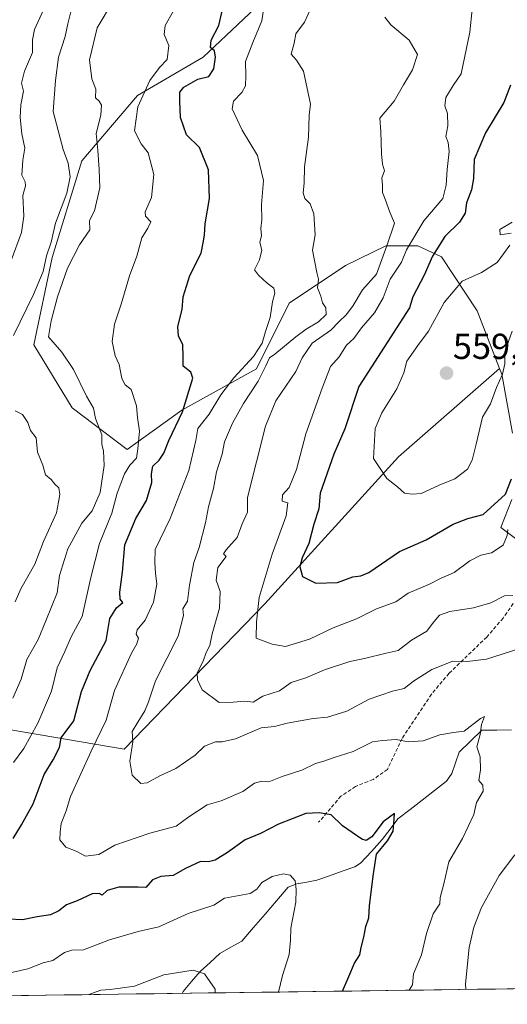
# Model space of a CAD drawing. Units: metres. Extents: x 593756 to 597215, y 4731382 to 4733742.
# Drawn here: x 595106 to 595242, y 4731397 to 4731671 of the extents above; entities that cross this region are included whole.
import ezdxf
from ezdxf.enums import TextEntityAlignment as Align

# ---------------------------------------------------------------- set-up
doc = ezdxf.new("R2010")
doc.units = ezdxf.units.M
doc.header["$MEASUREMENT"] = 0
doc.linetypes.add('TRAZOSX2', pattern=[1.5, 1, -0.5])
for name, color, linetype, lineweight in [('Arbolado forestal CxS', 92, 'Continuous', 0), ('Carátula', 7, 'Continuous', 5), ('Corriente natural lineal', 142, 'Continuous', 13), ('Curva de nivel maestra', 36, 'Continuous', 30), ('Curva de nivel normal', 36, 'Continuous', 0), ('Matorral CxS', 135, 'Continuous', 0), ('Municipio CxS', 142, 'Continuous', 0), ('Punto de cota en terreno', 7, 'Continuous', 0), ('Rótulo de punto de cota en terreno', 19, 'Continuous', 0), ('Senda', 19, 'TRAZOSX2', 0)]:
    doc.layers.add(name, color=color, linetype=linetype, lineweight=lineweight)
doc.styles.add('Arial', font='txt', dxfattribs={"height": 0.2})

# ---------------------------------------------------------------- blocks, each defined once
blk = doc.blocks.new('*U152')
at = {"layer": 'Arbolado forestal CxS', "color": 92, "linetype": 'Continuous', "lineweight": 0}
blk.add_polyline3d([(595176.3465, 4731678.7745, 532.192), (595157.0801, 4731660.5077, 525.0833), (595138.8959, 4731649.8881, 521.2611), (595123.4437, 4731631.7171, 513.2283), (595115.2063, 4731604.8375, 513.5116), (595110.0839, 4731580.5763, 512.9318), (595120.6965, 4731563.0623, 513.7225), (595135.9681, 4731551.5053, 520.625), (595151.1985, 4731562.3899, 527.9591), (595171.9545, 4731573.8797, 536.8044), (595181.0261, 4731592.1353, 533.2117), (595196.6623, 4731602.6535, 537.4753), (595207.8613, 4731608.0913, 543.2074), (595214.5299, 4731608.0859, 547.5018), (595216.7891, 4731608.0839, 548.9137), (595223.3431, 4731605.0221, 553.2982), (595233.2577, 4731590.0309, 558.8041), (595239.4425, 4731574.0107, 554.1128), (595211.3639, 4731549.4703, 556.4735), (595174.2133, 4731508.5257, 546.463), (595135.1385, 4731468.1681, 535.2323), (595103.6771, 4731473.5639, 518.996)], dxfattribs=at)
blk = doc.blocks.new('*U180')
at = {"layer": 'Curva de nivel normal', "color": 36, "linetype": 'Continuous', "lineweight": 0}
for points in [[(595104.24, 4731482.33, 515), (595106.56, 4731487.6, 515), (595108.16, 4731493.12, 515), (595111.23, 4731498.62, 515), (595113.37, 4731503.83, 515), (595116.52, 4731511.62, 515), (595117.16, 4731516.48, 515), (595119.56, 4731523.83, 515), (595123.41, 4731531, 515), (595126.31, 4731534.43, 515), (595128.47, 4731539.48, 515), (595129.6, 4731547, 515), (595129.44, 4731551.11, 515), (595128.95, 4731552.85, 515), (595128.96, 4731555.55, 515), (595127.23, 4731560.12, 515), (595126.64, 4731562.97, 515), (595124.66, 4731566.32, 515), (595121.09, 4731573.76, 515), (595117.86, 4731578.54, 515), (595114.18, 4731582.8, 515), (595114.93, 4731587.25, 515), (595116.65, 4731593.89, 515), (595119.4, 4731601.89, 515), (595122.76, 4731608.33, 515), (595125.62, 4731612.55, 515), (595125.52, 4731615.14, 515), (595126.97, 4731617.79, 515), (595128.43, 4731624.2, 515), (595128.22, 4731629.31, 515), (595127.84, 4731634.67, 515), (595127.38, 4731639.33, 515), (595128.67, 4731644.41, 515), (595128.91, 4731647.2, 515), (595128.23, 4731648.3, 515), (595127.2, 4731649.2, 515), (595127.34, 4731651.67, 515), (595126.16, 4731654.49, 515), (595125.51, 4731659.81, 515), (595127.69, 4731668.66, 515), (595132.24, 4731676.33, 515)], [(595160.44, 4731400.4, 515), (595160.47, 4731401.46, 515), (595157.51, 4731405.69, 515), (595154.32, 4731406.75, 515), (595146.15, 4731405.43, 515), (595138.01, 4731402.25, 515), (595134.03, 4731401.76, 515), (595131.24, 4731401.32, 515), (595128.68, 4731401.18, 515), (595125.36, 4731399.91, 515)]]:
    blk.add_polyline3d(points, dxfattribs=at)
blk = doc.blocks.new('*U186')
at = {"layer": 'Curva de nivel normal', "color": 36, "linetype": 'Continuous', "lineweight": 0}
blk.add_polyline3d([(595231.82, 4731673.8, 545), (595231.2, 4731667.47, 545), (595228.83, 4731655.91, 545), (595226.59, 4731652.69, 545), (595224.55, 4731649.33, 545), (595224.22, 4731647.04, 545), (595225.03, 4731644.87, 545), (595225.1, 4731641.44, 545), (595224.56, 4731638.52, 545), (595225.18, 4731636.87, 545), (595225.48, 4731634.33, 545), (595224.86, 4731629.33, 545), (595224.6, 4731625, 545), (595223.7, 4731621.25, 545), (595218.4, 4731615, 545), (595213.63, 4731606.97, 545), (595212.24, 4731603.56, 545), (595209.08, 4731598.86, 545), (595207.15, 4731593.66, 545), (595204.67, 4731589.46, 545), (595201.11, 4731585.26, 545), (595198.94, 4731582.31, 545), (595196.97, 4731580.47, 545), (595194.86, 4731577.24, 545), (595192.49, 4731574.52, 545), (595190.19, 4731568.49, 545), (595185.62, 4731555.87, 545), (595183.02, 4731545.9, 545), (595180.97, 4731540.92, 545), (595179.12, 4731538.85, 545), (595179.1, 4731537.14, 545), (595180.64, 4731536.62, 545), (595180.18, 4731533, 545), (595176.32, 4731522.33, 545), (595172.69, 4731510.33, 545), (595171.91, 4731503.58, 545), (595171.84, 4731499.04, 545), (595176.24, 4731497.33, 545), (595180, 4731496.68, 545), (595186.67, 4731498.7, 545), (595193.19, 4731501.86, 545), (595199.75, 4731504.37, 545), (595205.26, 4731507.22, 545), (595210.62, 4731509.16, 545), (595214.07, 4731511.51, 545), (595220, 4731514.07, 545), (595223.28, 4731515.73, 545), (595226.88, 4731517.25, 545), (595231.23, 4731520.49, 545), (595234.3, 4731522.08, 545), (595237.22, 4731522.73, 545), (595240.47, 4731524.88, 545), (595241.53, 4731527.52, 545), (595241.8, 4731529.25, 545)], dxfattribs=at)
blk = doc.blocks.new('*U190')
at = {"layer": 'Curva de nivel normal', "color": 36, "linetype": 'Continuous', "lineweight": 0}
blk.add_polyline3d([(595214.37, 4731401.15, 530), (595215.26, 4731402.67, 530), (595215.52, 4731405.67, 530), (595217.76, 4731410.99, 530), (595219.14, 4731416.95, 530), (595221.01, 4731422.39, 530), (595222.86, 4731425.2, 530), (595222.95, 4731426.95, 530), (595224.02, 4731430.75, 530), (595225.36, 4731436.88, 530), (595229.17, 4731443.33, 530), (595232.35, 4731450, 530), (595233.06, 4731453.33, 530), (595234.86, 4731456.53, 530), (595234.78, 4731458.11, 530), (595233.74, 4731459.42, 530), (595234.17, 4731462.46, 530), (595234.06, 4731466.06, 530), (595233.17, 4731468.83, 530), (595234.09, 4731472.24, 530), (595234.44, 4731475.03, 530), (595235.32, 4731477.24, 530), (595234.12, 4731476.73, 530), (595229.67, 4731473.19, 530), (595226.69, 4731472.78, 530), (595222.87, 4731472.12, 530), (595218.27, 4731470.5, 530), (595214.18, 4731470.21, 530), (595210.72, 4731470.84, 530), (595206.9, 4731470.6, 530), (595204.18, 4731470.24, 530), (595198.8, 4731467.47, 530), (595193.55, 4731465.81, 530), (595190.66, 4731464.79, 530), (595188.3, 4731464.17, 530), (595184.53, 4731462.36, 530), (595179.09, 4731460.57, 530), (595175.36, 4731459.12, 530), (595173.41, 4731459.27, 530), (595171.4, 4731458.68, 530), (595168.12, 4731456.43, 530), (595162.15, 4731453.83, 530), (595158.26, 4731452.7, 530), (595153.16, 4731449.34, 530), (595149.59, 4731446.75, 530), (595142.26, 4731444.84, 530), (595132.58, 4731441.48, 530), (595128.15, 4731438.86, 530), (595124.42, 4731438.42, 530), (595121.81, 4731439.81, 530), (595118.94, 4731440.96, 530), (595117.28, 4731442.95, 530), (595117.38, 4731445.04, 530), (595117.62, 4731447.49, 530), (595119.01, 4731451.04, 530), (595120.23, 4731455, 530), (595126.01, 4731467.63, 530), (595130.16, 4731476.22, 530), (595132.49, 4731484.49, 530), (595137.22, 4731494.87, 530), (595138.73, 4731497.48, 530), (595139.16, 4731498.99, 530), (595138.46, 4731500.15, 530), (595138.78, 4731501.3, 530), (595141, 4731504.06, 530), (595143.32, 4731509.02, 530), (595144.25, 4731514.03, 530), (595143.89, 4731517.09, 530), (595143.72, 4731519.94, 530), (595143.8, 4731523.68, 530), (595147.94, 4731532.3, 530), (595153.16, 4731545.67, 530), (595155.07, 4731554, 530), (595155.64, 4731557.33, 530), (595158.75, 4731561.33, 530), (595162, 4731566.66, 530), (595165.66, 4731571.44, 530), (595171.09, 4731577.29, 530), (595173.53, 4731581.03, 530), (595174.43, 4731584.31, 530), (595175.71, 4731588.16, 530), (595176.4, 4731592.49, 530), (595177.06, 4731594.9, 530), (595176.71, 4731596.34, 530), (595174.89, 4731597.76, 530), (595172.52, 4731599.98, 530), (595171.38, 4731601.43, 530), (595172.75, 4731604.17, 530), (595173.42, 4731606.88, 530), (595172.89, 4731609, 530), (595173.35, 4731610.98, 530), (595173.12, 4731612.91, 530), (595173.37, 4731615.32, 530), (595173.35, 4731619.59, 530), (595173.89, 4731626.23, 530), (595172.2, 4731633.22, 530), (595167.93, 4731640.21, 530), (595165.21, 4731646.19, 530), (595165.55, 4731648.34, 530), (595167.88, 4731650.75, 530), (595168.92, 4731652.54, 530), (595169.01, 4731655.32, 530), (595168.92, 4731659.36, 530), (595170.9, 4731664.67, 530), (595173.43, 4731670.67, 530), (595175.18, 4731682.33, 530)], dxfattribs=at)
blk = doc.blocks.new('*U193')
at = {"layer": 'Curva de nivel normal', "color": 36, "linetype": 'Continuous', "lineweight": 0}
blk.add_polyline3d([(595243.19, 4731510.84, 540), (595240.87, 4731510.82, 540), (595237.04, 4731508.89, 540), (595232.24, 4731507.44, 540), (595225.61, 4731506.48, 540), (595222.81, 4731505.44, 540), (595220.79, 4731503.13, 540), (595219.21, 4731500.95, 540), (595214.98, 4731498.46, 540), (595211.29, 4731495.59, 540), (595207.99, 4731494.85, 540), (595201.97, 4731493.35, 540), (595197.85, 4731492.49, 540), (595190.86, 4731490.18, 540), (595185.65, 4731487.98, 540), (595181.52, 4731486.69, 540), (595178.35, 4731484.39, 540), (595173.67, 4731482.9, 540), (595171, 4731481.27, 540), (595168.72, 4731481.54, 540), (595165.41, 4731481.22, 540), (595161.6, 4731481.14, 540), (595156.82, 4731484.64, 540), (595155.56, 4731487.44, 540), (595155.44, 4731489.35, 540), (595157.13, 4731492.64, 540), (595157.92, 4731495, 540), (595158.96, 4731497.02, 540), (595159.64, 4731500.27, 540), (595161.66, 4731507.32, 540), (595161.85, 4731511.96, 540), (595160.71, 4731515.19, 540), (595161.23, 4731518.67, 540), (595163.49, 4731521.73, 540), (595162.8, 4731522.49, 540), (595163.52, 4731523.59, 540), (595166.58, 4731527, 540), (595167.98, 4731530.84, 540), (595169.41, 4731534.03, 540), (595169.42, 4731538.17, 540), (595174.43, 4731557.94, 540), (595177.32, 4731565, 540), (595182.86, 4731573.17, 540), (595184.64, 4731577, 540), (595187.44, 4731581, 540), (595192.59, 4731584.67, 540), (595194.79, 4731587, 540), (595196.94, 4731589, 540), (595198.76, 4731591.55, 540), (595201.36, 4731595.88, 540), (595205.24, 4731600.22, 540), (595208.25, 4731608.35, 540), (595210.24, 4731614.41, 540), (595208.99, 4731617.47, 540), (595207.71, 4731621.08, 540), (595206.94, 4731622.92, 540), (595206.94, 4731624.95, 540), (595206.76, 4731627, 540), (595207.46, 4731628.97, 540), (595206.96, 4731630.8, 540), (595206.68, 4731633.68, 540), (595206.49, 4731639.86, 540), (595206.16, 4731643.55, 540), (595210.22, 4731648.27, 540), (595212.76, 4731652.9, 540), (595215.28, 4731657.06, 540), (595216.69, 4731661.25, 540), (595214.37, 4731665.26, 540), (595209.26, 4731669.57, 540), (595207.62, 4731671.71, 540)], dxfattribs=at)
blk = doc.blocks.new('*U194')
at = {"layer": 'Curva de nivel normal', "color": 36, "linetype": 'Continuous', "lineweight": 0}
for points in [[(595178.05, 4731400.64, 520), (595179.2, 4731405.26, 520), (595181, 4731411.04, 520), (595181.38, 4731415.06, 520), (595181.46, 4731418.42, 520), (595182.9, 4731425.67, 520), (595182.95, 4731429.12, 520), (595182.68, 4731431.55, 520), (595181.31, 4731433.1, 520), (595179.4, 4731433.53, 520), (595176.27, 4731432.8, 520), (595173.39, 4731431.06, 520), (595172.06, 4731429.2, 520), (595170.18, 4731428.06, 520), (595163, 4731426.75, 520), (595160.04, 4731424.78, 520), (595152.98, 4731422.43, 520), (595144.82, 4731418.79, 520), (595139.03, 4731417.43, 520), (595131.13, 4731415.16, 520), (595123.91, 4731412.37, 520), (595120.64, 4731412.27, 520), (595118.58, 4731411.67, 520), (595115.33, 4731409.38, 520), (595112.67, 4731408.78, 520), (595108.36, 4731407.07, 520), (595101.45, 4731405.5, 520)], [(595104.43, 4731464.47, 520), (595107.29, 4731468.33, 520), (595111.15, 4731475.42, 520), (595114.95, 4731484.33, 520), (595116.58, 4731490.74, 520), (595118.68, 4731495.3, 520), (595120.4, 4731499.41, 520), (595123.51, 4731505, 520), (595125.91, 4731515.91, 520), (595128.3, 4731525.32, 520), (595131.77, 4731533.8, 520), (595133.26, 4731539.37, 520), (595135.28, 4731544.75, 520), (595136.71, 4731547.13, 520), (595138.61, 4731549.09, 520), (595138.97, 4731551.69, 520), (595139.39, 4731556.6, 520), (595138.86, 4731560.4, 520), (595138.64, 4731563.64, 520), (595137.12, 4731568.12, 520), (595135.47, 4731569.47, 520), (595134.56, 4731571.22, 520), (595133.77, 4731575.15, 520), (595132.68, 4731577.55, 520), (595131.82, 4731581.54, 520), (595132.52, 4731586.31, 520), (595134.34, 4731591.85, 520), (595136.67, 4731599.8, 520), (595138.66, 4731605.18, 520), (595140.04, 4731610.31, 520), (595141.74, 4731612.97, 520), (595142.56, 4731614.73, 520), (595141.11, 4731616.3, 520), (595141.02, 4731617.53, 520), (595142.77, 4731621.49, 520), (595143.43, 4731627.97, 520), (595141.79, 4731633.99, 520), (595139.86, 4731636.41, 520), (595138.08, 4731640.08, 520), (595139.01, 4731646.75, 520), (595142.29, 4731654.07, 520), (595144.99, 4731657.68, 520), (595147.09, 4731659.92, 520), (595147.56, 4731663.76, 520), (595146.26, 4731666.84, 520), (595146.54, 4731669.35, 520), (595148.86, 4731673.43, 520)]]:
    blk.add_polyline3d(points, dxfattribs=at)
blk = doc.blocks.new('*U195')
at = {"layer": 'Curva de nivel normal', "color": 36, "linetype": 'Continuous', "lineweight": 0}
for points in [[(595230.09, 4731401.36, 535), (595230.02, 4731402.9, 535), (595230.98, 4731412.99, 535), (595232.34, 4731418.69, 535), (595234.46, 4731424.18, 535), (595239.37, 4731433, 535), (595243.71, 4731438.78, 535)], [(595244.85, 4731496.04, 535), (595235.83, 4731493.16, 535), (595230.46, 4731492.5, 535), (595226.47, 4731492.61, 535), (595220.67, 4731490.34, 535), (595215.58, 4731487.07, 535), (595212.94, 4731485.06, 535), (595209.76, 4731484.29, 535), (595203.27, 4731482.1, 535), (595197, 4731478.68, 535), (595191.67, 4731477.02, 535), (595187.71, 4731476.72, 535), (595180.49, 4731475.37, 535), (595176.93, 4731474.49, 535), (595173.23, 4731474.09, 535), (595166.06, 4731471.07, 535), (595162.36, 4731470.18, 535), (595160.51, 4731470.22, 535), (595157.47, 4731468.97, 535), (595154.89, 4731466.53, 535), (595149.49, 4731462.74, 535), (595145.07, 4731460.74, 535), (595141.55, 4731458.76, 535), (595139.81, 4731458.66, 535), (595137.42, 4731460.93, 535), (595136.71, 4731464.82, 535), (595137.61, 4731470.21, 535), (595137.38, 4731473.07, 535), (595138.98, 4731475.64, 535), (595140.89, 4731478.79, 535), (595141.92, 4731481.35, 535), (595143.86, 4731487.12, 535), (595150.18, 4731499.62, 535), (595151.62, 4731505.3, 535), (595151.44, 4731507.13, 535), (595152.78, 4731509.35, 535), (595153.36, 4731513.73, 535), (595154.52, 4731520.02, 535), (595155.97, 4731524.2, 535), (595157.81, 4731531.13, 535), (595158.61, 4731535.53, 535), (595159.95, 4731540.67, 535), (595160.78, 4731545.3, 535), (595162.35, 4731550.18, 535), (595163.07, 4731553.63, 535), (595165.23, 4731558.81, 535), (595168.29, 4731564.27, 535), (595172.44, 4731570.5, 535), (595174.53, 4731574.72, 535), (595175.55, 4731577, 535), (595177, 4731578.01, 535), (595182.9, 4731582.76, 535), (595185.7, 4731584.9, 535), (595189.2, 4731587, 535), (595191.32, 4731589, 535), (595191.21, 4731590.85, 535), (595190.29, 4731592.23, 535), (595189.8, 4731594.13, 535), (595188.85, 4731596.44, 535), (595189.14, 4731598.82, 535), (595188.67, 4731600.69, 535), (595187.5, 4731606.93, 535), (595188.2, 4731611.2, 535), (595187.88, 4731617.03, 535), (595186.85, 4731619.79, 535), (595185.39, 4731621.21, 535), (595184.87, 4731622.87, 535), (595185.17, 4731625.51, 535), (595185.29, 4731630.06, 535), (595186.34, 4731638.33, 535), (595186.61, 4731644.38, 535), (595186.92, 4731647.51, 535), (595185.01, 4731656.68, 535), (595183.02, 4731659.76, 535), (595181.55, 4731661.4, 535), (595182.38, 4731664.48, 535), (595182.9, 4731667.02, 535), (595185.24, 4731670.24, 535), (595188.37, 4731677.09, 535)]]:
    blk.add_polyline3d(points, dxfattribs=at)
blk = doc.blocks.new('*U202')
at = {"layer": 'Curva de nivel normal', "color": 36, "linetype": 'Continuous', "lineweight": 0}
blk.add_polyline3d([(595103.81, 4731604.02, 505), (595106.63, 4731611.82, 505), (595107.32, 4731616.38, 505), (595107.03, 4731622.09, 505), (595107.79, 4731624.82, 505), (595107.67, 4731625.93, 505), (595106.74, 4731627.7, 505), (595107.06, 4731631.87, 505), (595107.57, 4731635.22, 505), (595106.7, 4731639.2, 505), (595106.27, 4731643.81, 505), (595106.5, 4731647.31, 505), (595107.19, 4731651.1, 505), (595106.62, 4731653.29, 505), (595107.44, 4731656.63, 505), (595109.66, 4731661.85, 505), (595109.7, 4731665.36, 505), (595110.25, 4731668.2, 505), (595115.3, 4731679.3, 505)], dxfattribs=at)
blk = doc.blocks.new('*U203')
at = {"layer": 'Curva de nivel normal', "color": 36, "linetype": 'Continuous', "lineweight": 0}
for points in [[(595242.99, 4731584.33, 555), (595240.9, 4731578.67, 555), (595240.88, 4731575.26, 555), (595240.32, 4731572.39, 555), (595238.63, 4731568.73, 555), (595236.9, 4731564.21, 555), (595234.76, 4731560.47, 555), (595232.92, 4731553, 555), (595231.86, 4731548.54, 555), (595230.52, 4731546, 555), (595227, 4731543.32, 555), (595222.67, 4731541.56, 555), (595217.7, 4731539.27, 555), (595215.15, 4731539.06, 555), (595213.08, 4731539.32, 555), (595211.11, 4731541.08, 555), (595208.14, 4731543.43, 555), (595204.46, 4731548.93, 555), (595204.86, 4731557.33, 555), (595206.71, 4731561.67, 555), (595210.91, 4731568.33, 555), (595212.87, 4731572.75, 555), (595213.7, 4731575.99, 555), (595216.72, 4731580.41, 555), (595219.7, 4731584.33, 555), (595224.03, 4731592.33, 555), (595229.1, 4731598.27, 555), (595234.41, 4731600.71, 555), (595238.84, 4731603.47, 555), (595242.33, 4731608.3, 555)], [(595242.72, 4731611.61, 555), (595239.64, 4731611.11, 555), (595239.57, 4731612.65, 555), (595243, 4731614.67, 555)]]:
    blk.add_polyline3d(points, dxfattribs=at)
blk = doc.blocks.new('*U206')
at = {"layer": 'Curva de nivel normal', "color": 36, "linetype": 'Continuous', "lineweight": 0}
for points in [[(595104.9, 4731509.12, 510), (595106.43, 4731512.69, 510), (595110.31, 4731519.56, 510), (595112.8, 4731525.92, 510), (595116.38, 4731533.86, 510), (595116.96, 4731536.87, 510), (595117.34, 4731538.95, 510), (595117.04, 4731540.8, 510), (595115.92, 4731541.88, 510), (595114.9, 4731543.09, 510), (595113.35, 4731544.47, 510), (595112.55, 4731547.12, 510), (595111.06, 4731550.74, 510), (595110.7, 4731554.7, 510), (595109.1, 4731556.8, 510), (595108.44, 4731559.02, 510), (595106.96, 4731561.22, 510), (595104.89, 4731562.22, 510)], [(595104.44, 4731583.17, 510), (595109.98, 4731594.61, 510), (595112.64, 4731600.96, 510), (595113.63, 4731605.31, 510), (595114.86, 4731609.14, 510), (595116.09, 4731614.41, 510), (595119.28, 4731622.72, 510), (595120.18, 4731627.28, 510), (595119.63, 4731631.07, 510), (595118.18, 4731634.85, 510), (595115.41, 4731645.41, 510), (595116.07, 4731654.07, 510), (595116.91, 4731660.52, 510), (595118.82, 4731666.28, 510), (595119.49, 4731669.77, 510), (595120.53, 4731673.86, 510)]]:
    blk.add_polyline3d(points, dxfattribs=at)
blk = doc.blocks.new('*U211')
at = {"layer": 'Curva de nivel maestra', "color": 36, "linetype": 'Continuous', "lineweight": 30}
for points in [[(595195.83, 4731400.89, 525), (595197.54, 4731405, 525), (595199.12, 4731408.67, 525), (595200.65, 4731410.97, 525), (595201.04, 4731413.04, 525), (595201.77, 4731415.92, 525), (595202.31, 4731418.9, 525), (595203.13, 4731421.3, 525), (595203.29, 4731424.7, 525), (595204.41, 4731433.52, 525), (595205.25, 4731438.96, 525), (595208.35, 4731442.67, 525), (595209.87, 4731445.33, 525), (595210.18, 4731448.69, 525), (595210.25, 4731450.32, 525), (595207.12, 4731447.92, 525), (595203.94, 4731443.76, 525), (595202.39, 4731442.77, 525), (595201.23, 4731443.15, 525), (595195.86, 4731446.89, 525), (595192.67, 4731449.95, 525), (595189.33, 4731450.43, 525), (595185.67, 4731450.23, 525), (595178, 4731447.31, 525), (595173, 4731444.67, 525), (595168.77, 4731442.94, 525), (595163.91, 4731439.43, 525), (595160.42, 4731437.28, 525), (595158.62, 4731436.85, 525), (595156.4, 4731436.93, 525), (595152.18, 4731435, 525), (595148.8, 4731433.03, 525), (595145.33, 4731432.8, 525), (595143, 4731431.82, 525), (595141.17, 4731429.66, 525), (595139.03, 4731429.84, 525), (595133.71, 4731429.84, 525), (595130.47, 4731428.83, 525), (595129.08, 4731427.54, 525), (595128.18, 4731428.08, 525), (595126.32, 4731427.91, 525), (595122.09, 4731426.02, 525), (595119.11, 4731424.87, 525), (595117, 4731423.17, 525), (595114.67, 4731422.11, 525), (595111, 4731421.59, 525), (595106.94, 4731420.69, 525), (595102.97, 4731420.87, 525)], [(595104.37, 4731443.33, 525), (595106.64, 4731447.17, 525), (595109.91, 4731452.93, 525), (595112.9, 4731461.14, 525), (595115.41, 4731465.24, 525), (595117.23, 4731468.67, 525), (595117.68, 4731471.33, 525), (595121.22, 4731476.05, 525), (595123.31, 4731484.19, 525), (595125.68, 4731490.05, 525), (595130.18, 4731498.33, 525), (595131.14, 4731504.45, 525), (595133, 4731507.48, 525), (595134.76, 4731508.93, 525), (595134.09, 4731509.89, 525), (595133.95, 4731511.81, 525), (595134.69, 4731517.33, 525), (595135.36, 4731525, 525), (595138.45, 4731532.33, 525), (595141.41, 4731537.33, 525), (595142.87, 4731542.26, 525), (595142.74, 4731544.73, 525), (595143.16, 4731546.83, 525), (595144.86, 4731548.48, 525), (595146.21, 4731550.46, 525), (595147.56, 4731553.95, 525), (595151.39, 4731561.91, 525), (595154.28, 4731571.3, 525), (595153.67, 4731572.99, 525), (595151.59, 4731574.63, 525), (595151.54, 4731577.24, 525), (595151.44, 4731580.67, 525), (595150.23, 4731583, 525), (595150.06, 4731585.67, 525), (595151.32, 4731590.36, 525), (595151.56, 4731593.88, 525), (595153.43, 4731599.81, 525), (595156.6, 4731606.09, 525), (595157.1, 4731608.91, 525), (595157.49, 4731611.02, 525), (595157.66, 4731614.21, 525), (595158.91, 4731621.25, 525), (595158.61, 4731629.27, 525), (595156.08, 4731635.43, 525), (595152.53, 4731639, 525), (595150.86, 4731643.78, 525), (595150.59, 4731648.28, 525), (595150.6, 4731650.78, 525), (595151.73, 4731652.19, 525), (595155.65, 4731654.41, 525), (595158.7, 4731655.13, 525), (595160.1, 4731657.28, 525), (595160.58, 4731660.57, 525), (595160.24, 4731662.28, 525), (595159.19, 4731663.21, 525), (595159.36, 4731665.32, 525), (595161.46, 4731669.33, 525), (595162.92, 4731675.74, 525)]]:
    blk.add_polyline3d(points, dxfattribs=at)
blk = doc.blocks.new('*U214')
at = {"layer": 'Curva de nivel maestra', "color": 36, "linetype": 'Continuous', "lineweight": 30}
blk.add_polyline3d([(595242.5, 4731652.73, 550), (595240.68, 4731647.96, 550), (595235.55, 4731639.5, 550), (595232.38, 4731632.06, 550), (595232.2, 4731626.86, 550), (595231.66, 4731623.66, 550), (595230.25, 4731620.06, 550), (595229.92, 4731617.15, 550), (595228.36, 4731614.69, 550), (595224.25, 4731610.67, 550), (595220.8, 4731605.23, 550), (595218.49, 4731599.91, 550), (595215.33, 4731593.89, 550), (595214.43, 4731590.82, 550), (595200.32, 4731569, 550), (595196.47, 4731557.26, 550), (595193.45, 4731550.2, 550), (595189.62, 4731539.37, 550), (595189.26, 4731535.01, 550), (595187.89, 4731530.67, 550), (595186.45, 4731525.33, 550), (595184.61, 4731521.33, 550), (595183.99, 4731518.85, 550), (595184.69, 4731516.21, 550), (595188.46, 4731514.32, 550), (595194.48, 4731514.54, 550), (595198.67, 4731516.05, 550), (595200.95, 4731516.37, 550), (595203.13, 4731517.32, 550), (595211.67, 4731523.16, 550), (595219.08, 4731526.35, 550), (595226.55, 4731530.68, 550), (595230.68, 4731532.29, 550), (595234.9, 4731533.38, 550), (595241.12, 4731539.06, 550), (595242.81, 4731543.36, 550)], dxfattribs=at)
blk = doc.blocks.new('5PATER')
at = {"layer": 'Carátula', "linetype": 'Continuous', "lineweight": 5}
h = blk.add_hatch(color=250, dxfattribs=at)
edge = h.paths.add_edge_path()
edge.add_ellipse((0, 0.01), major_axis=(-1.33, -1.34), ratio=0.999422, start_angle=0, end_angle=360)

msp = doc.modelspace()

# ---------------------------------------------------------------- linework, layer by layer
at = {"layer": 'Arbolado forestal CxS', "color": 92, "linetype": 'Continuous', "lineweight": 0}
for points in [[(595176.3465, 4731678.7745, 532.192), (595157.0801, 4731660.5077, 525.0833), (595138.8959, 4731649.8881, 521.26112), (595123.4437, 4731631.7171, 513.22833), (595115.2063, 4731604.8375, 513.51156), (595110.0839, 4731580.5763, 512.93182), (595120.6965, 4731563.0623, 513.72247), (595135.9681, 4731551.5053, 520.62496), (595151.1985, 4731562.3899, 527.95907), (595171.9545, 4731573.8797, 536.80444), (595181.0261, 4731592.1353, 533.21167), (595196.6623, 4731602.6535, 537.47529), (595207.8613, 4731608.0913, 543.20743), (595214.5299, 4731608.0859, 547.50177), (595216.7891, 4731608.0839, 548.91368), (595223.3431, 4731605.0221, 553.29825), (595233.2577, 4731590.0309, 558.80411), (595239.4425, 4731574.0107, 554.11281)], [(595239.4425, 4731574.0107, 554.11281), (595211.3639, 4731549.4703, 556.47354), (595174.2133, 4731508.5257, 546.46298), (595135.1385, 4731468.1681, 535.23227), (595103.6771, 4731473.5639, 518.99595), (595067.1441, 4731472.4897, 499.99597), (595035.9837, 4731463.8943, 484.91222), (595018.7915, 4731446.7025, 480.93626), (594999.4501, 4731425.2127, 481.02134), (594984.3021, 4731419.9135, 473.55217), (594950.9069, 4731413.9867, 461.11803), (594931.05391, 4731397.22732, 456.70714)], [(595239.4425, 4731574.0107, 554.11281), (595211.3639, 4731549.4703, 556.47354), (595174.2133, 4731508.5257, 546.46298), (595135.1385, 4731468.1681, 535.23227), (595103.6771, 4731473.5639, 518.99595), (595067.1441, 4731472.4897, 499.99597), (595035.9837, 4731463.8943, 484.91222), (595018.7915, 4731446.7025, 480.93626), (594999.4501, 4731425.2127, 481.02134), (594984.3021, 4731419.9135, 473.55217), (594950.9069, 4731413.9867, 461.11803), (594931.05391, 4731397.22732, 456.70714)], [(595103.6771, 4731473.5639, 518.99595), (595135.1385, 4731468.1681, 535.23227), (595174.2133, 4731508.5257, 546.46298), (595211.3639, 4731549.4703, 556.47354), (595239.4425, 4731574.0107, 554.11281), (595240.0565, 4731572.4207, 553.57613), (595243.0091, 4731555.9835, 549.97222)], [(595239.4425, 4731574.0107, 554.11281), (595240.0565, 4731572.4207, 553.57613), (595243.0091, 4731555.9835, 549.97222)], [(595242.8305, 4731537.5629, 545.91683), (595239.8097, 4731529.7801, 545.02781), (595250.2523, 4731521.9427, 542.37812)], [(595242.8305, 4731537.5629, 545.91683), (595239.8097, 4731529.7801, 545.02781), (595250.2523, 4731521.9427, 542.37812)], [(595241.60797, 4731401.52179, 536.90719), (594931.05391, 4731397.22732, 456.70714)], [(595241.60797, 4731401.52179, 536.90719), (594931.05391, 4731397.22732, 456.70714)], [(595336.34901, 4731402.83191, 557.86783), (595241.60797, 4731401.52179, 536.90719)]]:
    msp.add_polyline3d(points, dxfattribs=at)
at = {"layer": 'Corriente natural lineal', "color": 142, "linetype": 'Continuous', "lineweight": 13}
msp.add_polyline3d([(595242.7904, 4731473.5568, 531.9928), (595238.66655, 4731473.4871, 531.2187), (595234.5427, 4731473.4174, 530.5056), (595231.4091, 4731470.3583, 529.8446), (595228.2755, 4731467.2992, 529.4401), (595227.23995, 4731464.33995, 528.8244), (595226.2044, 4731461.3807, 528.2744), (595224.7494, 4731459.2442, 527.9013), (595221.36405, 4731456.63073, 527.522), (595217.9787, 4731454.01725, 526.9648), (595214.59335, 4731451.40378, 526.5204), (595211.208, 4731448.7903, 525.914), (595209.0316, 4731445.90895, 525.3436), (595206.8552, 4731443.0276, 523.9517), (595203.84045, 4731439.74065, 524.2949), (595200.8257, 4731436.4537, 523.2074), (595199.2514, 4731435.4415, 522.8826), (595195.7355, 4731434.19693, 521.931), (595192.2196, 4731432.95237, 521.1814), (595188.7037, 4731431.7078, 520.749), (595185.92595, 4731431.22135, 520.4997), (595183.1482, 4731430.7349, 520.0911), (595180.7592, 4731429.7549, 519.801), (595177.53468, 4731426.01517, 519.3902), (595174.31015, 4731422.27545, 518.7153), (595171.08562, 4731418.53573, 517.8292), (595167.8611, 4731414.796, 517.1463), (595164.82485, 4731413.07705, 516.3244), (595161.7886, 4731411.3581, 515.6253), (595159.0324, 4731408.8732, 515.5798), (595156.2762, 4731406.3883, 514.9843), (595153.8954, 4731403.59435, 514.3288), (595151.5146, 4731400.8004, 513.5818), (595151.2692, 4731400.27255, 513.457)], dxfattribs=at)
at = {"layer": 'Matorral CxS', "color": 135, "linetype": 'Continuous', "lineweight": 0}
for points in [[(595243.0091, 4731555.9835, 549.97222), (595240.0565, 4731572.4207, 553.57613), (595239.4425, 4731574.0107, 554.11281), (595233.2577, 4731590.0309, 558.80411), (595223.3431, 4731605.0221, 553.29825), (595216.7891, 4731608.0839, 548.91368), (595214.5299, 4731608.0859, 547.50177), (595207.8613, 4731608.0913, 543.20743), (595196.6623, 4731602.6535, 537.47529), (595181.0261, 4731592.1353, 533.21167), (595171.9545, 4731573.8797, 536.80444), (595151.1985, 4731562.3899, 527.95907), (595135.9681, 4731551.5053, 520.62496), (595120.6965, 4731563.0623, 513.72247), (595110.0839, 4731580.5763, 512.93182), (595115.2063, 4731604.8375, 513.51156), (595123.4437, 4731631.7171, 513.22833), (595138.8959, 4731649.8881, 521.26112), (595157.0801, 4731660.5077, 525.0833), (595176.3465, 4731678.7745, 532.192)], [(595176.3465, 4731678.7745, 532.192), (595157.0801, 4731660.5077, 525.0833), (595138.8959, 4731649.8881, 521.26112), (595123.4437, 4731631.7171, 513.22833), (595115.2063, 4731604.8375, 513.51156), (595110.0839, 4731580.5763, 512.93182), (595120.6965, 4731563.0623, 513.72247), (595135.9681, 4731551.5053, 520.62496), (595151.1985, 4731562.3899, 527.95907), (595171.9545, 4731573.8797, 536.80444), (595181.0261, 4731592.1353, 533.21167), (595196.6623, 4731602.6535, 537.47529), (595207.8613, 4731608.0913, 543.20743), (595214.5299, 4731608.0859, 547.50177), (595216.7891, 4731608.0839, 548.91368), (595223.3431, 4731605.0221, 553.29825), (595233.2577, 4731590.0309, 558.80411), (595239.4425, 4731574.0107, 554.11281)], [(595239.4425, 4731574.0107, 554.11281), (595240.0565, 4731572.4207, 553.57613), (595243.0091, 4731555.9835, 549.97222)], [(595250.2523, 4731521.9427, 542.37812), (595239.8097, 4731529.7801, 545.02781), (595242.8305, 4731537.5629, 545.91683)], [(595242.8305, 4731537.5629, 545.91683), (595239.8097, 4731529.7801, 545.02781), (595250.2523, 4731521.9427, 542.37812)]]:
    msp.add_polyline3d(points, dxfattribs=at)
at = {"layer": 'Municipio CxS', "color": 142, "linetype": 'Continuous', "lineweight": 0}
msp.add_polyline3d([(595243.316, 4731401.5454, 537.3382), (595238.3245, 4731401.4764, 536.9591), (595233.333, 4731401.4074, 536.1619), (595228.3416, 4731401.3383, 534.5412), (595223.3501, 4731401.2693, 532.6728), (595218.3586, 4731401.2003, 531.184), (595213.3671, 4731401.1313, 529.8109), (595208.3756, 4731401.0622, 528.2932), (595203.3842, 4731400.9932, 526.9304), (595198.3927, 4731400.9242, 525.7008), (595193.4012, 4731400.8552, 524.213), (595188.4097, 4731400.7861, 522.8315), (595183.4182, 4731400.7171, 521.3647), (595178.4268, 4731400.6481, 520.0417), (595173.4353, 4731400.5791, 518.9182), (595168.4438, 4731400.51, 517.7039), (595163.4523, 4731400.441, 516.0877), (595158.4609, 4731400.372, 514.6038), (595153.4694, 4731400.303, 513.7204), (595148.4779, 4731400.2339, 513.3362), (595143.4864, 4731400.1649, 513.5843), (595138.4949, 4731400.0959, 514.1064), (595133.5035, 4731400.0269, 514.6727), (595128.512, 4731399.9578, 514.8989), (595123.5205, 4731399.8888, 515.3204), (595118.529, 4731399.8198, 516.2523), (595113.5376, 4731399.7508, 517.0229), (595108.5461, 4731399.6818, 517.111), (595103.5546, 4731399.6127, 517.505)], dxfattribs=at)
at = {"layer": 'Senda', "color": 19, "linetype": 'TRAZOSX2', "lineweight": 0}
msp.add_lwpolyline([(595243.2801, 4731508.6201), (595240.4201, 4731504.5801), (595235.9001, 4731499.3301), (595225.4501, 4731489.2601), (595220.5201, 4731483.4401), (595212.3701, 4731471.1201), (595208.3101, 4731462.5301), (595204.3101, 4731459.7101), (595199.4501, 4731457.8001), (595195.3801, 4731455.0801), (595189.1701, 4731447.8201)], dxfattribs=at)

# ---------------------------------------------------------------- block references
at = {"layer": 'Arbolado forestal CxS', "color": 92, "linetype": 'Continuous', "lineweight": 0}
msp.add_blockref('*U152', (0, 0), dxfattribs=at)
at = {"layer": 'Curva de nivel maestra', "color": 36, "linetype": 'Continuous', "lineweight": 30}
for name in ['*U214', '*U211']:
    msp.add_blockref(name, (0, 0), dxfattribs=at)
at = {"layer": 'Curva de nivel normal', "color": 36, "linetype": 'Continuous', "lineweight": 0}
for name in ['*U203', '*U186', '*U202', '*U206', '*U180', '*U194', '*U190', '*U195', '*U193']:
    msp.add_blockref(name, (0, 0), dxfattribs=at)
at = {"layer": 'Punto de cota en terreno', "linetype": 'Continuous', "lineweight": 0}
msp.add_blockref('5PATER', (595224.73, 4731572.7, 559.86), dxfattribs=at)

# ---------------------------------------------------------------- texts
at = {"layer": 'Rótulo de punto de cota en terreno', "color": 19, "linetype": 'Continuous', "lineweight": 0, "style": 'Arial'}
msp.add_text('559,86', height=7, dxfattribs=at).set_placement((595226.4939, 4731574.4639), align=Align.BOTTOM_LEFT)

doc.saveas('drawing.dxf')
